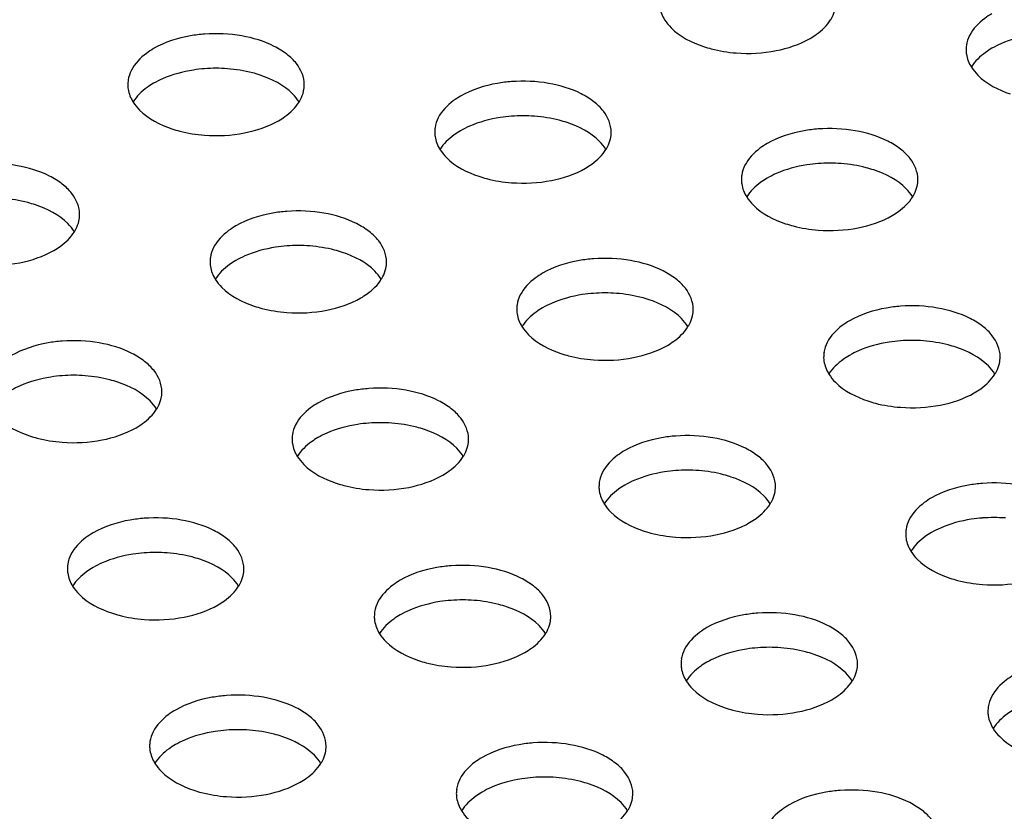
# Model space of a CAD drawing. Units: millimetres. Extents: x -561 to 1171, y -23 to 546.
# Drawn here: x -348 to -321, y 179 to 201 of the extents above; entities that cross this region are included whole.
import ezdxf

# ---------------------------------------------------------------- set-up
doc = ezdxf.new("R2010")
doc.units = ezdxf.units.MM
doc.header["$LTSCALE"] = 23.1
doc.layers.add('02___PRT_ALL_AXES', color=7, linetype='CONTINUOUS')

msp = doc.modelspace()

# ---------------------------------------------------------------- linework, layer by layer
at = {"layer": '02___PRT_ALL_AXES', "color": 7, "linetype": 'Continuous'}
for centre, radius, start, end in [((-320.771, 200.067), 0.836, 171.3246, 180.0012), ((-342.852, 195.24), 4.303, 85.6671, 94.3158), ((-344.515, 199.079), 0.836, 171.3246, 180.0012), ((-334.159, 193.895), 4.303, 85.6671, 94.3158), ((-335.822, 197.734), 0.836, 171.3246, 180.0012), ((-325.472, 192.554), 4.303, 85.6671, 94.3158), ((-327.135, 196.393), 0.836, 171.3246, 180.0012), ((-340.523, 190.221), 4.303, 85.6671, 94.3158), ((-342.186, 194.06), 0.836, 171.3246, 180.0012), ((-331.836, 188.879), 4.303, 85.6671, 94.3158), ((-333.499, 192.719), 0.836, 171.3246, 180.0012), ((-323.142, 187.535), 4.303, 85.6671, 94.3158), ((-324.805, 191.374), 0.836, 171.3246, 180.0012), ((-346.887, 186.547), 4.303, 85.6671, 94.3158), ((-338.2, 185.205), 4.303, 85.6671, 94.3158), ((-339.863, 189.044), 0.836, 171.3246, 180.0012), ((-329.506, 183.86), 4.303, 85.6671, 94.3158), ((-331.169, 187.7), 0.836, 171.3246, 180.0012), ((-320.819, 182.519), 4.303, 85.6671, 94.3158), ((-322.482, 186.358), 0.836, 171.3246, 180.0012), ((-344.564, 181.531), 4.303, 85.6671, 94.3158), ((-346.226, 185.37), 0.836, 171.3246, 180.0012), ((-335.87, 180.186), 4.303, 85.6671, 94.3158), ((-337.533, 184.025), 0.836, 171.3246, 180.0012), ((-327.183, 178.845), 4.303, 85.6671, 94.3158), ((-328.846, 182.684), 0.836, 171.3246, 180.0012), ((-320.152, 181.339), 0.836, 171.3246, 180.0012), ((-342.234, 176.512), 4.303, 85.6671, 94.3158), ((-343.897, 180.351), 0.836, 171.3246, 180.0012), ((-333.547, 175.171), 4.303, 85.6671, 94.3158), ((-335.21, 179.01), 0.836, 171.3246, 180.0012)]:
    msp.add_arc(centre, radius, start, end, dxfattribs=at)
for points, knots in [([(-330.295, 201.408), (-330.295, 201.366), (-330.281, 201.194), (-330.215, 201.028), (-330.145, 200.917)], [0, 0, 0, 0, 0.242543, 1, 1, 1, 1]), ([(-325.444, 200.917), (-325.428, 200.942), (-325.373, 201.037), (-325.334, 201.141), (-325.316, 201.221)], [0, 0, 0, 0, 0.259433, 1, 1, 1, 1]), ([(-320.875, 201.088), (-320.946, 201.047), (-321.193, 200.886), (-321.409, 200.664), (-321.506, 200.474)], [0, 0, 0, 0, 0.277315, 1, 1, 1, 1]), ([(-330.145, 200.917), (-330.094, 200.834), (-329.803, 200.483), (-329.378, 200.27), (-329.043, 200.158)], [0, 0, 0, 0, 0.217044, 1, 1, 1, 1]), ([(-326.027, 200.388), (-325.964, 200.424), (-325.743, 200.566), (-325.545, 200.755), (-325.444, 200.917)], [0, 0, 0, 0, 0.273395, 1, 1, 1, 1]), ([(-340.352, 199.079), (-340.352, 199.291), (-340.497, 199.63), (-340.848, 199.958), (-341.354, 200.27), (-342.147, 200.506), (-342.826, 200.537), (-343.176, 200.51)], [0, 0, 0, 0, 0.183851, 0.292865, 0.41552, 0.695599, 1, 1, 1, 1]), ([(-343.176, 200.51), (-343.31, 200.5), (-343.808, 200.438), (-344.301, 200.284), (-344.62, 200.1)], [0, 0, 0, 0, 0.267359, 1, 1, 1, 1]), ([(-328.119, 199.977), (-327.743, 199.949), (-327.018, 199.987), (-326.322, 200.217), (-326.027, 200.388)], [0, 0, 0, 0, 0.524806, 1, 1, 1, 1]), ([(-319.432, 200.518), (-319.538, 200.51), (-319.944, 200.464), (-320.345, 200.357), (-320.622, 200.235)], [0, 0, 0, 0, 0.261553, 1, 1, 1, 1]), ([(-344.62, 200.1), (-344.691, 200.059), (-344.938, 199.898), (-345.154, 199.676), (-345.251, 199.486)], [0, 0, 0, 0, 0.277315, 1, 1, 1, 1]), ([(-329.043, 200.158), (-328.971, 200.134), (-328.669, 200.045), (-328.357, 199.995), (-328.119, 199.977)], [0, 0, 0, 0, 0.241459, 1, 1, 1, 1]), ([(-321.607, 200.067), (-321.607, 200.025), (-321.594, 199.853), (-321.527, 199.687), (-321.458, 199.576)], [0, 0, 0, 0, 0.242543, 1, 1, 1, 1]), ([(-320.875, 200.108), (-320.937, 200.072), (-321.159, 199.929), (-321.356, 199.741), (-321.458, 199.578)], [0, 0, 0, 0, 0.273395, 1, 1, 1, 1]), ([(-343.176, 199.53), (-343.283, 199.522), (-343.689, 199.476), (-344.09, 199.369), (-344.366, 199.247)], [0, 0, 0, 0, 0.261553, 1, 1, 1, 1]), ([(-341.604, 199.35), (-341.676, 199.374), (-341.977, 199.463), (-342.29, 199.512), (-342.527, 199.53)], [0, 0, 0, 0, 0.241459, 1, 1, 1, 1]), ([(-321.458, 199.576), (-321.406, 199.493), (-321.116, 199.142), (-320.691, 198.928), (-320.355, 198.816)], [0, 0, 0, 0, 0.217044, 1, 1, 1, 1]), ([(-340.501, 198.59), (-340.553, 198.673), (-340.843, 199.024), (-341.268, 199.238), (-341.604, 199.35)], [0, 0, 0, 0, 0.217044, 1, 1, 1, 1]), ([(-334.483, 199.165), (-334.617, 199.155), (-335.115, 199.094), (-335.608, 198.939), (-335.926, 198.755)], [0, 0, 0, 0, 0.267359, 1, 1, 1, 1]), ([(-331.658, 197.734), (-331.659, 197.946), (-331.804, 198.285), (-332.154, 198.614), (-332.66, 198.925), (-333.453, 199.161), (-334.133, 199.192), (-334.483, 199.165)], [0, 0, 0, 0, 0.183851, 0.292865, 0.41552, 0.695599, 1, 1, 1, 1]), ([(-345.352, 199.079), (-345.352, 199.037), (-345.339, 198.865), (-345.272, 198.699), (-345.203, 198.588)], [0, 0, 0, 0, 0.242543, 1, 1, 1, 1]), ([(-344.62, 199.12), (-344.682, 199.084), (-344.904, 198.941), (-345.101, 198.753), (-345.203, 198.59)], [0, 0, 0, 0, 0.273395, 1, 1, 1, 1]), ([(-340.501, 198.588), (-340.486, 198.612), (-340.431, 198.708), (-340.391, 198.812), (-340.373, 198.892)], [0, 0, 0, 0, 0.259433, 1, 1, 1, 1]), ([(-345.203, 198.588), (-345.151, 198.505), (-344.861, 198.154), (-344.436, 197.94), (-344.1, 197.828)], [0, 0, 0, 0, 0.217044, 1, 1, 1, 1]), ([(-341.084, 198.058), (-341.022, 198.094), (-340.8, 198.237), (-340.603, 198.425), (-340.501, 198.588)], [0, 0, 0, 0, 0.273395, 1, 1, 1, 1]), ([(-335.926, 198.755), (-335.997, 198.714), (-336.244, 198.553), (-336.461, 198.331), (-336.557, 198.141)], [0, 0, 0, 0, 0.277315, 1, 1, 1, 1]), ([(-343.176, 197.648), (-342.8, 197.619), (-342.075, 197.657), (-341.38, 197.888), (-341.084, 198.058)], [0, 0, 0, 0, 0.524806, 1, 1, 1, 1]), ([(-334.483, 198.185), (-334.59, 198.177), (-334.996, 198.131), (-335.397, 198.024), (-335.673, 197.902)], [0, 0, 0, 0, 0.261553, 1, 1, 1, 1]), ([(-332.91, 198.005), (-332.982, 198.029), (-333.284, 198.118), (-333.596, 198.167), (-333.834, 198.185)], [0, 0, 0, 0, 0.241459, 1, 1, 1, 1]), ([(-344.1, 197.828), (-344.028, 197.804), (-343.727, 197.715), (-343.414, 197.666), (-343.176, 197.648)], [0, 0, 0, 0, 0.241459, 1, 1, 1, 1]), ([(-335.926, 197.775), (-335.989, 197.739), (-336.211, 197.597), (-336.408, 197.408), (-336.509, 197.245)], [0, 0, 0, 0, 0.273395, 1, 1, 1, 1]), ([(-331.808, 197.245), (-331.86, 197.328), (-332.15, 197.68), (-332.575, 197.893), (-332.91, 198.005)], [0, 0, 0, 0, 0.217044, 1, 1, 1, 1]), ([(-325.796, 197.824), (-325.93, 197.814), (-326.428, 197.752), (-326.92, 197.597), (-327.239, 197.413)], [0, 0, 0, 0, 0.267359, 1, 1, 1, 1]), ([(-322.971, 196.393), (-322.971, 196.605), (-323.117, 196.944), (-323.467, 197.272), (-323.973, 197.584), (-324.766, 197.819), (-325.446, 197.85), (-325.796, 197.824)], [0, 0, 0, 0, 0.183851, 0.292865, 0.41552, 0.695599, 1, 1, 1, 1]), ([(-336.658, 197.734), (-336.658, 197.692), (-336.645, 197.52), (-336.579, 197.354), (-336.509, 197.243)], [0, 0, 0, 0, 0.242543, 1, 1, 1, 1]), ([(-331.808, 197.243), (-331.792, 197.267), (-331.737, 197.363), (-331.698, 197.467), (-331.68, 197.547)], [0, 0, 0, 0, 0.259433, 1, 1, 1, 1]), ([(-336.509, 197.243), (-336.457, 197.16), (-336.167, 196.809), (-335.742, 196.595), (-335.407, 196.484)], [0, 0, 0, 0, 0.217044, 1, 1, 1, 1]), ([(-332.391, 196.713), (-332.328, 196.75), (-332.106, 196.892), (-331.909, 197.081), (-331.808, 197.243)], [0, 0, 0, 0, 0.273395, 1, 1, 1, 1]), ([(-327.239, 197.413), (-327.31, 197.372), (-327.557, 197.212), (-327.773, 196.99), (-327.87, 196.799)], [0, 0, 0, 0, 0.277315, 1, 1, 1, 1]), ([(-346.716, 195.405), (-346.716, 195.617), (-346.861, 195.956), (-347.211, 196.284), (-347.717, 196.596), (-348.511, 196.831), (-349.19, 196.862), (-349.54, 196.836)], [0, 0, 0, 0, 0.183851, 0.292865, 0.41552, 0.695599, 1, 1, 1, 1]), ([(-334.483, 196.303), (-334.107, 196.275), (-333.382, 196.313), (-332.686, 196.543), (-332.391, 196.713)], [0, 0, 0, 0, 0.524806, 1, 1, 1, 1]), ([(-325.796, 196.844), (-325.902, 196.836), (-326.308, 196.79), (-326.709, 196.682), (-326.986, 196.561)], [0, 0, 0, 0, 0.261553, 1, 1, 1, 1]), ([(-324.223, 196.663), (-324.295, 196.687), (-324.596, 196.776), (-324.909, 196.826), (-325.147, 196.844)], [0, 0, 0, 0, 0.241459, 1, 1, 1, 1]), ([(-323.12, 195.904), (-323.172, 195.987), (-323.462, 196.338), (-323.887, 196.552), (-324.223, 196.663)], [0, 0, 0, 0, 0.217044, 1, 1, 1, 1]), ([(-335.407, 196.484), (-335.335, 196.46), (-335.033, 196.371), (-334.721, 196.321), (-334.483, 196.303)], [0, 0, 0, 0, 0.241459, 1, 1, 1, 1]), ([(-327.971, 196.393), (-327.971, 196.351), (-327.958, 196.179), (-327.891, 196.012), (-327.822, 195.902)], [0, 0, 0, 0, 0.242543, 1, 1, 1, 1]), ([(-327.239, 196.434), (-327.301, 196.397), (-327.523, 196.255), (-327.72, 196.066), (-327.822, 195.904)], [0, 0, 0, 0, 0.273395, 1, 1, 1, 1]), ([(-323.12, 195.902), (-323.105, 195.926), (-323.05, 196.021), (-323.01, 196.126), (-322.992, 196.205)], [0, 0, 0, 0, 0.259433, 1, 1, 1, 1]), ([(-347.967, 195.675), (-348.039, 195.699), (-348.341, 195.788), (-348.654, 195.838), (-348.891, 195.856)], [0, 0, 0, 0, 0.241459, 1, 1, 1, 1]), ([(-327.822, 195.902), (-327.77, 195.819), (-327.48, 195.467), (-327.055, 195.254), (-326.719, 195.142)], [0, 0, 0, 0, 0.217044, 1, 1, 1, 1]), ([(-323.703, 195.372), (-323.641, 195.408), (-323.419, 195.55), (-323.222, 195.739), (-323.12, 195.902)], [0, 0, 0, 0, 0.273395, 1, 1, 1, 1]), ([(-346.865, 194.916), (-346.917, 194.999), (-347.207, 195.35), (-347.632, 195.564), (-347.967, 195.675)], [0, 0, 0, 0, 0.217044, 1, 1, 1, 1]), ([(-338.022, 194.06), (-338.023, 194.272), (-338.168, 194.611), (-338.518, 194.939), (-339.024, 195.251), (-339.817, 195.487), (-340.497, 195.517), (-340.847, 195.491)], [0, 0, 0, 0, 0.183851, 0.292865, 0.41552, 0.695599, 1, 1, 1, 1]), ([(-340.847, 195.491), (-340.981, 195.481), (-341.479, 195.419), (-341.971, 195.265), (-342.29, 195.08)], [0, 0, 0, 0, 0.267359, 1, 1, 1, 1]), ([(-325.796, 194.962), (-325.42, 194.933), (-324.695, 194.971), (-323.999, 195.201), (-323.703, 195.372)], [0, 0, 0, 0, 0.524806, 1, 1, 1, 1]), ([(-346.865, 194.914), (-346.85, 194.938), (-346.795, 195.033), (-346.755, 195.138), (-346.737, 195.217)], [0, 0, 0, 0, 0.259433, 1, 1, 1, 1]), ([(-342.29, 195.08), (-342.361, 195.04), (-342.608, 194.879), (-342.824, 194.657), (-342.921, 194.467)], [0, 0, 0, 0, 0.277315, 1, 1, 1, 1]), ([(-326.719, 195.142), (-326.647, 195.118), (-326.346, 195.029), (-326.033, 194.98), (-325.796, 194.962)], [0, 0, 0, 0, 0.241459, 1, 1, 1, 1]), ([(-347.448, 194.384), (-347.386, 194.42), (-347.164, 194.562), (-346.967, 194.751), (-346.865, 194.914)], [0, 0, 0, 0, 0.273395, 1, 1, 1, 1]), ([(-340.847, 194.511), (-340.953, 194.503), (-341.36, 194.457), (-341.761, 194.35), (-342.037, 194.228)], [0, 0, 0, 0, 0.261553, 1, 1, 1, 1]), ([(-339.274, 194.331), (-339.346, 194.355), (-339.648, 194.444), (-339.96, 194.493), (-340.198, 194.511)], [0, 0, 0, 0, 0.241459, 1, 1, 1, 1]), ([(-349.54, 193.974), (-349.164, 193.945), (-348.439, 193.983), (-347.744, 194.213), (-347.448, 194.384)], [0, 0, 0, 0, 0.524806, 1, 1, 1, 1]), ([(-338.172, 193.571), (-338.223, 193.654), (-338.514, 194.005), (-338.939, 194.219), (-339.274, 194.331)], [0, 0, 0, 0, 0.217044, 1, 1, 1, 1]), ([(-332.16, 194.15), (-332.293, 194.14), (-332.791, 194.078), (-333.284, 193.923), (-333.603, 193.739)], [0, 0, 0, 0, 0.267359, 1, 1, 1, 1]), ([(-329.335, 192.719), (-329.335, 192.93), (-329.481, 193.27), (-329.831, 193.598), (-330.337, 193.909), (-331.13, 194.145), (-331.81, 194.176), (-332.16, 194.15)], [0, 0, 0, 0, 0.183851, 0.292865, 0.41552, 0.695599, 1, 1, 1, 1]), ([(-343.022, 194.06), (-343.022, 194.018), (-343.009, 193.846), (-342.943, 193.68), (-342.873, 193.569)], [0, 0, 0, 0, 0.242543, 1, 1, 1, 1]), ([(-342.29, 194.101), (-342.353, 194.065), (-342.574, 193.922), (-342.772, 193.734), (-342.873, 193.571)], [0, 0, 0, 0, 0.273395, 1, 1, 1, 1]), ([(-338.171, 193.569), (-338.156, 193.593), (-338.101, 193.689), (-338.062, 193.793), (-338.044, 193.873)], [0, 0, 0, 0, 0.259433, 1, 1, 1, 1]), ([(-342.873, 193.569), (-342.821, 193.486), (-342.531, 193.135), (-342.106, 192.921), (-341.771, 192.809)], [0, 0, 0, 0, 0.217044, 1, 1, 1, 1]), ([(-338.755, 193.039), (-338.692, 193.075), (-338.47, 193.218), (-338.273, 193.406), (-338.171, 193.569)], [0, 0, 0, 0, 0.273395, 1, 1, 1, 1]), ([(-333.603, 193.739), (-333.674, 193.698), (-333.921, 193.538), (-334.137, 193.316), (-334.234, 193.125)], [0, 0, 0, 0, 0.277315, 1, 1, 1, 1]), ([(-340.847, 192.629), (-340.471, 192.6), (-339.746, 192.638), (-339.05, 192.869), (-338.755, 193.039)], [0, 0, 0, 0, 0.524806, 1, 1, 1, 1]), ([(-332.16, 193.17), (-332.266, 193.162), (-332.672, 193.116), (-333.073, 193.008), (-333.35, 192.887)], [0, 0, 0, 0, 0.261553, 1, 1, 1, 1]), ([(-330.587, 192.989), (-330.659, 193.013), (-330.96, 193.102), (-331.273, 193.152), (-331.511, 193.17)], [0, 0, 0, 0, 0.241459, 1, 1, 1, 1]), ([(-341.771, 192.809), (-341.699, 192.785), (-341.397, 192.696), (-341.085, 192.647), (-340.847, 192.629)], [0, 0, 0, 0, 0.241459, 1, 1, 1, 1]), ([(-334.335, 192.719), (-334.335, 192.677), (-334.322, 192.504), (-334.255, 192.338), (-334.186, 192.228)], [0, 0, 0, 0, 0.242543, 1, 1, 1, 1]), ([(-333.603, 192.759), (-333.665, 192.723), (-333.887, 192.581), (-334.084, 192.392), (-334.186, 192.23)], [0, 0, 0, 0, 0.273395, 1, 1, 1, 1]), ([(-329.484, 192.23), (-329.536, 192.313), (-329.826, 192.664), (-330.251, 192.877), (-330.587, 192.989)], [0, 0, 0, 0, 0.217044, 1, 1, 1, 1]), ([(-323.466, 192.805), (-323.6, 192.795), (-324.098, 192.733), (-324.591, 192.578), (-324.909, 192.394)], [0, 0, 0, 0, 0.267359, 1, 1, 1, 1]), ([(-320.642, 191.374), (-320.642, 191.586), (-320.787, 191.925), (-321.137, 192.253), (-321.643, 192.565), (-322.437, 192.8), (-323.116, 192.831), (-323.466, 192.805)], [0, 0, 0, 0, 0.183851, 0.292865, 0.41552, 0.695599, 1, 1, 1, 1]), ([(-329.484, 192.228), (-329.469, 192.252), (-329.414, 192.347), (-329.374, 192.452), (-329.356, 192.531)], [0, 0, 0, 0, 0.259433, 1, 1, 1, 1]), ([(-334.186, 192.228), (-334.134, 192.145), (-333.844, 191.793), (-333.419, 191.58), (-333.083, 191.468)], [0, 0, 0, 0, 0.217044, 1, 1, 1, 1]), ([(-330.067, 191.698), (-330.005, 191.734), (-329.783, 191.876), (-329.586, 192.065), (-329.484, 192.228)], [0, 0, 0, 0, 0.273395, 1, 1, 1, 1]), ([(-324.909, 192.394), (-324.98, 192.353), (-325.228, 192.193), (-325.444, 191.971), (-325.54, 191.78)], [0, 0, 0, 0, 0.277315, 1, 1, 1, 1]), ([(-347.211, 191.817), (-347.345, 191.807), (-347.843, 191.745), (-348.335, 191.59), (-348.654, 191.406)], [0, 0, 0, 0, 0.267359, 1, 1, 1, 1]), ([(-344.386, 190.386), (-344.386, 190.598), (-344.532, 190.937), (-344.882, 191.265), (-345.388, 191.577), (-346.181, 191.812), (-346.861, 191.843), (-347.211, 191.817)], [0, 0, 0, 0, 0.183851, 0.292865, 0.41552, 0.695599, 1, 1, 1, 1]), ([(-332.159, 191.287), (-331.784, 191.259), (-331.059, 191.297), (-330.363, 191.527), (-330.067, 191.698)], [0, 0, 0, 0, 0.524806, 1, 1, 1, 1]), ([(-323.466, 191.825), (-323.573, 191.817), (-323.979, 191.771), (-324.38, 191.663), (-324.656, 191.542)], [0, 0, 0, 0, 0.261553, 1, 1, 1, 1]), ([(-321.893, 191.644), (-321.965, 191.668), (-322.267, 191.757), (-322.58, 191.807), (-322.817, 191.825)], [0, 0, 0, 0, 0.241459, 1, 1, 1, 1]), ([(-320.791, 190.885), (-320.843, 190.968), (-321.133, 191.319), (-321.558, 191.533), (-321.893, 191.644)], [0, 0, 0, 0, 0.217044, 1, 1, 1, 1]), ([(-333.083, 191.468), (-333.011, 191.444), (-332.71, 191.355), (-332.397, 191.305), (-332.159, 191.287)], [0, 0, 0, 0, 0.241459, 1, 1, 1, 1]), ([(-325.642, 191.374), (-325.642, 191.332), (-325.629, 191.16), (-325.562, 190.993), (-325.493, 190.883)], [0, 0, 0, 0, 0.242543, 1, 1, 1, 1]), ([(-324.909, 191.414), (-324.972, 191.378), (-325.194, 191.236), (-325.391, 191.047), (-325.493, 190.885)], [0, 0, 0, 0, 0.273395, 1, 1, 1, 1]), ([(-320.791, 190.883), (-320.776, 190.907), (-320.721, 191.002), (-320.681, 191.107), (-320.663, 191.186)], [0, 0, 0, 0, 0.259433, 1, 1, 1, 1]), ([(-347.211, 190.837), (-347.317, 190.829), (-347.724, 190.783), (-348.124, 190.675), (-348.401, 190.554)], [0, 0, 0, 0, 0.261553, 1, 1, 1, 1]), ([(-345.638, 190.656), (-345.71, 190.68), (-346.012, 190.769), (-346.324, 190.819), (-346.562, 190.837)], [0, 0, 0, 0, 0.241459, 1, 1, 1, 1]), ([(-325.493, 190.883), (-325.441, 190.8), (-325.15, 190.448), (-324.725, 190.235), (-324.39, 190.123)], [0, 0, 0, 0, 0.217044, 1, 1, 1, 1]), ([(-321.374, 190.353), (-321.311, 190.389), (-321.09, 190.531), (-320.893, 190.72), (-320.791, 190.883)], [0, 0, 0, 0, 0.273395, 1, 1, 1, 1]), ([(-344.535, 189.897), (-344.587, 189.98), (-344.878, 190.331), (-345.303, 190.545), (-345.638, 190.656)], [0, 0, 0, 0, 0.217044, 1, 1, 1, 1]), ([(-335.699, 189.044), (-335.699, 189.256), (-335.845, 189.596), (-336.195, 189.924), (-336.701, 190.235), (-337.494, 190.471), (-338.174, 190.502), (-338.523, 190.475)], [0, 0, 0, 0, 0.183851, 0.292865, 0.41552, 0.695599, 1, 1, 1, 1]), ([(-338.523, 190.475), (-338.657, 190.465), (-339.155, 190.404), (-339.648, 190.249), (-339.967, 190.065)], [0, 0, 0, 0, 0.267359, 1, 1, 1, 1]), ([(-323.466, 189.943), (-323.09, 189.914), (-322.365, 189.952), (-321.669, 190.182), (-321.374, 190.353)], [0, 0, 0, 0, 0.524806, 1, 1, 1, 1]), ([(-344.535, 189.895), (-344.52, 189.919), (-344.465, 190.014), (-344.426, 190.119), (-344.408, 190.198)], [0, 0, 0, 0, 0.259433, 1, 1, 1, 1]), ([(-339.967, 190.065), (-340.038, 190.024), (-340.285, 189.863), (-340.501, 189.641), (-340.598, 189.451)], [0, 0, 0, 0, 0.277315, 1, 1, 1, 1]), ([(-324.39, 190.123), (-324.318, 190.099), (-324.017, 190.01), (-323.704, 189.961), (-323.466, 189.943)], [0, 0, 0, 0, 0.241459, 1, 1, 1, 1]), ([(-349.237, 189.895), (-349.185, 189.812), (-348.895, 189.46), (-348.47, 189.247), (-348.135, 189.135)], [0, 0, 0, 0, 0.217044, 1, 1, 1, 1]), ([(-345.119, 189.365), (-345.056, 189.401), (-344.834, 189.543), (-344.637, 189.732), (-344.535, 189.895)], [0, 0, 0, 0, 0.273395, 1, 1, 1, 1]), ([(-338.523, 189.496), (-338.63, 189.488), (-339.036, 189.442), (-339.437, 189.334), (-339.714, 189.213)], [0, 0, 0, 0, 0.261553, 1, 1, 1, 1]), ([(-336.951, 189.315), (-337.023, 189.339), (-337.324, 189.428), (-337.637, 189.478), (-337.875, 189.496)], [0, 0, 0, 0, 0.241459, 1, 1, 1, 1]), ([(-348.135, 189.135), (-348.063, 189.111), (-347.761, 189.022), (-347.448, 188.973), (-347.211, 188.955)], [0, 0, 0, 0, 0.241459, 1, 1, 1, 1]), ([(-347.211, 188.955), (-346.835, 188.926), (-346.11, 188.964), (-345.414, 189.194), (-345.119, 189.365)], [0, 0, 0, 0, 0.524806, 1, 1, 1, 1]), ([(-335.848, 188.555), (-335.9, 188.639), (-336.19, 188.99), (-336.615, 189.203), (-336.951, 189.315)], [0, 0, 0, 0, 0.217044, 1, 1, 1, 1]), ([(-329.83, 189.131), (-329.964, 189.121), (-330.462, 189.059), (-330.955, 188.904), (-331.273, 188.72)], [0, 0, 0, 0, 0.267359, 1, 1, 1, 1]), ([(-327.006, 187.699), (-327.006, 187.911), (-327.151, 188.251), (-327.501, 188.579), (-328.007, 188.89), (-328.8, 189.126), (-329.48, 189.157), (-329.83, 189.131)], [0, 0, 0, 0, 0.183851, 0.292865, 0.41552, 0.695599, 1, 1, 1, 1]), ([(-340.699, 189.044), (-340.699, 189.003), (-340.686, 188.83), (-340.619, 188.664), (-340.55, 188.553)], [0, 0, 0, 0, 0.242543, 1, 1, 1, 1]), ([(-339.967, 189.085), (-340.029, 189.049), (-340.251, 188.907), (-340.448, 188.718), (-340.55, 188.555)], [0, 0, 0, 0, 0.273395, 1, 1, 1, 1]), ([(-335.848, 188.553), (-335.833, 188.578), (-335.778, 188.673), (-335.738, 188.777), (-335.72, 188.857)], [0, 0, 0, 0, 0.259433, 1, 1, 1, 1]), ([(-340.55, 188.553), (-340.498, 188.47), (-340.208, 188.119), (-339.783, 187.906), (-339.447, 187.794)], [0, 0, 0, 0, 0.217044, 1, 1, 1, 1]), ([(-336.431, 188.024), (-336.369, 188.06), (-336.147, 188.202), (-335.95, 188.391), (-335.848, 188.553)], [0, 0, 0, 0, 0.273395, 1, 1, 1, 1]), ([(-331.273, 188.72), (-331.344, 188.679), (-331.592, 188.519), (-331.808, 188.297), (-331.904, 188.106)], [0, 0, 0, 0, 0.277315, 1, 1, 1, 1]), ([(-338.523, 187.613), (-338.148, 187.585), (-337.423, 187.623), (-336.727, 187.853), (-336.431, 188.024)], [0, 0, 0, 0, 0.524806, 1, 1, 1, 1]), ([(-329.83, 188.151), (-329.937, 188.143), (-330.343, 188.097), (-330.744, 187.989), (-331.02, 187.868)], [0, 0, 0, 0, 0.261553, 1, 1, 1, 1]), ([(-328.257, 187.97), (-328.329, 187.994), (-328.631, 188.083), (-328.944, 188.133), (-329.181, 188.151)], [0, 0, 0, 0, 0.241459, 1, 1, 1, 1]), ([(-339.447, 187.794), (-339.375, 187.77), (-339.074, 187.681), (-338.761, 187.631), (-338.523, 187.613)], [0, 0, 0, 0, 0.241459, 1, 1, 1, 1]), ([(-332.006, 187.699), (-332.006, 187.658), (-331.993, 187.485), (-331.926, 187.319), (-331.857, 187.209)], [0, 0, 0, 0, 0.242543, 1, 1, 1, 1]), ([(-331.273, 187.74), (-331.336, 187.704), (-331.558, 187.562), (-331.755, 187.373), (-331.857, 187.211)], [0, 0, 0, 0, 0.273395, 1, 1, 1, 1]), ([(-327.155, 187.211), (-327.207, 187.294), (-327.497, 187.645), (-327.922, 187.858), (-328.257, 187.97)], [0, 0, 0, 0, 0.217044, 1, 1, 1, 1]), ([(-321.143, 187.789), (-321.277, 187.779), (-321.775, 187.718), (-322.267, 187.563), (-322.586, 187.379)], [0, 0, 0, 0, 0.267359, 1, 1, 1, 1]), ([(-318.318, 186.358), (-318.318, 186.57), (-318.464, 186.909), (-318.814, 187.238), (-319.32, 187.549), (-320.113, 187.785), (-320.793, 187.816), (-321.143, 187.789)], [0, 0, 0, 0, 0.183851, 0.292865, 0.41552, 0.695599, 1, 1, 1, 1]), ([(-327.155, 187.209), (-327.14, 187.233), (-327.085, 187.328), (-327.045, 187.433), (-327.027, 187.512)], [0, 0, 0, 0, 0.259433, 1, 1, 1, 1]), ([(-331.857, 187.209), (-331.805, 187.125), (-331.514, 186.774), (-331.089, 186.561), (-330.754, 186.449)], [0, 0, 0, 0, 0.217044, 1, 1, 1, 1]), ([(-327.738, 186.679), (-327.675, 186.715), (-327.454, 186.857), (-327.257, 187.046), (-327.155, 187.209)], [0, 0, 0, 0, 0.273395, 1, 1, 1, 1]), ([(-322.586, 187.379), (-322.657, 187.338), (-322.904, 187.177), (-323.12, 186.955), (-323.217, 186.765)], [0, 0, 0, 0, 0.277315, 1, 1, 1, 1]), ([(-344.887, 186.801), (-345.021, 186.791), (-345.519, 186.73), (-346.012, 186.575), (-346.331, 186.391)], [0, 0, 0, 0, 0.267359, 1, 1, 1, 1]), ([(-342.063, 185.37), (-342.063, 185.582), (-342.208, 185.921), (-342.559, 186.25), (-343.065, 186.561), (-343.858, 186.797), (-344.538, 186.828), (-344.887, 186.801)], [0, 0, 0, 0, 0.183851, 0.292865, 0.41552, 0.695599, 1, 1, 1, 1]), ([(-329.83, 186.268), (-329.454, 186.24), (-328.729, 186.278), (-328.033, 186.508), (-327.738, 186.679)], [0, 0, 0, 0, 0.524806, 1, 1, 1, 1]), ([(-321.143, 186.809), (-321.249, 186.801), (-321.655, 186.755), (-322.056, 186.648), (-322.333, 186.526)], [0, 0, 0, 0, 0.261553, 1, 1, 1, 1]), ([(-346.331, 186.391), (-346.402, 186.35), (-346.649, 186.189), (-346.865, 185.967), (-346.962, 185.777)], [0, 0, 0, 0, 0.277315, 1, 1, 1, 1]), ([(-330.754, 186.449), (-330.682, 186.425), (-330.38, 186.336), (-330.068, 186.286), (-329.83, 186.268)], [0, 0, 0, 0, 0.241459, 1, 1, 1, 1]), ([(-323.318, 186.358), (-323.318, 186.316), (-323.305, 186.144), (-323.238, 185.978), (-323.169, 185.867)], [0, 0, 0, 0, 0.242543, 1, 1, 1, 1]), ([(-322.586, 186.399), (-322.649, 186.363), (-322.87, 186.221), (-323.067, 186.032), (-323.169, 185.869)], [0, 0, 0, 0, 0.273395, 1, 1, 1, 1]), ([(-344.887, 185.821), (-344.994, 185.813), (-345.4, 185.767), (-345.801, 185.66), (-346.077, 185.538)], [0, 0, 0, 0, 0.261553, 1, 1, 1, 1]), ([(-343.315, 185.641), (-343.387, 185.665), (-343.688, 185.754), (-344.001, 185.803), (-344.239, 185.821)], [0, 0, 0, 0, 0.241459, 1, 1, 1, 1]), ([(-323.169, 185.867), (-323.117, 185.784), (-322.827, 185.433), (-322.402, 185.219), (-322.067, 185.108)], [0, 0, 0, 0, 0.217044, 1, 1, 1, 1]), ([(-342.212, 184.881), (-342.264, 184.964), (-342.554, 185.316), (-342.979, 185.529), (-343.315, 185.641)], [0, 0, 0, 0, 0.217044, 1, 1, 1, 1]), ([(-333.37, 184.025), (-333.37, 184.237), (-333.515, 184.577), (-333.865, 184.905), (-334.371, 185.216), (-335.164, 185.452), (-335.844, 185.483), (-336.194, 185.456)], [0, 0, 0, 0, 0.183851, 0.292865, 0.41552, 0.695599, 1, 1, 1, 1]), ([(-347.063, 185.37), (-347.063, 185.328), (-347.05, 185.156), (-346.983, 184.99), (-346.914, 184.879)], [0, 0, 0, 0, 0.242543, 1, 1, 1, 1]), ([(-346.331, 185.411), (-346.393, 185.375), (-346.615, 185.233), (-346.812, 185.044), (-346.914, 184.881)], [0, 0, 0, 0, 0.273395, 1, 1, 1, 1]), ([(-336.194, 185.456), (-336.328, 185.446), (-336.826, 185.385), (-337.319, 185.23), (-337.637, 185.046)], [0, 0, 0, 0, 0.267359, 1, 1, 1, 1]), ([(-321.143, 184.927), (-320.767, 184.899), (-320.042, 184.937), (-319.346, 185.167), (-319.051, 185.338)], [0, 0, 0, 0, 0.524806, 1, 1, 1, 1]), ([(-342.212, 184.879), (-342.197, 184.903), (-342.142, 184.999), (-342.102, 185.103), (-342.084, 185.183)], [0, 0, 0, 0, 0.259433, 1, 1, 1, 1]), ([(-337.637, 185.046), (-337.708, 185.005), (-337.955, 184.844), (-338.172, 184.622), (-338.268, 184.432)], [0, 0, 0, 0, 0.277315, 1, 1, 1, 1]), ([(-322.067, 185.108), (-321.995, 185.084), (-321.693, 184.995), (-321.38, 184.945), (-321.143, 184.927)], [0, 0, 0, 0, 0.241459, 1, 1, 1, 1]), ([(-346.914, 184.879), (-346.862, 184.796), (-346.572, 184.445), (-346.147, 184.231), (-345.811, 184.12)], [0, 0, 0, 0, 0.217044, 1, 1, 1, 1]), ([(-342.795, 184.35), (-342.733, 184.386), (-342.511, 184.528), (-342.314, 184.717), (-342.212, 184.879)], [0, 0, 0, 0, 0.273395, 1, 1, 1, 1]), ([(-344.887, 183.939), (-344.512, 183.911), (-343.787, 183.949), (-343.091, 184.179), (-342.795, 184.35)], [0, 0, 0, 0, 0.524806, 1, 1, 1, 1]), ([(-336.194, 184.477), (-336.301, 184.469), (-336.707, 184.423), (-337.108, 184.315), (-337.384, 184.194)], [0, 0, 0, 0, 0.261553, 1, 1, 1, 1]), ([(-334.621, 184.296), (-334.693, 184.32), (-334.995, 184.409), (-335.308, 184.459), (-335.545, 184.477)], [0, 0, 0, 0, 0.241459, 1, 1, 1, 1]), ([(-345.811, 184.12), (-345.739, 184.096), (-345.438, 184.007), (-345.125, 183.957), (-344.887, 183.939)], [0, 0, 0, 0, 0.241459, 1, 1, 1, 1]), ([(-333.519, 183.536), (-333.571, 183.619), (-333.861, 183.971), (-334.286, 184.184), (-334.621, 184.296)], [0, 0, 0, 0, 0.217044, 1, 1, 1, 1]), ([(-327.507, 184.115), (-327.641, 184.105), (-328.139, 184.043), (-328.631, 183.889), (-328.95, 183.705)], [0, 0, 0, 0, 0.267359, 1, 1, 1, 1]), ([(-324.682, 182.684), (-324.682, 182.896), (-324.828, 183.235), (-325.178, 183.564), (-325.684, 183.875), (-326.477, 184.111), (-327.157, 184.142), (-327.507, 184.115)], [0, 0, 0, 0, 0.183851, 0.292865, 0.41552, 0.695599, 1, 1, 1, 1]), ([(-338.37, 184.025), (-338.37, 183.984), (-338.357, 183.811), (-338.29, 183.645), (-338.221, 183.534)], [0, 0, 0, 0, 0.242543, 1, 1, 1, 1]), ([(-337.637, 184.066), (-337.7, 184.03), (-337.922, 183.888), (-338.119, 183.699), (-338.221, 183.536)], [0, 0, 0, 0, 0.273395, 1, 1, 1, 1]), ([(-333.519, 183.534), (-333.503, 183.559), (-333.449, 183.654), (-333.409, 183.758), (-333.391, 183.838)], [0, 0, 0, 0, 0.259433, 1, 1, 1, 1]), ([(-338.221, 183.534), (-338.169, 183.451), (-337.878, 183.1), (-337.453, 182.887), (-337.118, 182.775)], [0, 0, 0, 0, 0.217044, 1, 1, 1, 1]), ([(-334.102, 183.005), (-334.039, 183.041), (-333.818, 183.183), (-333.62, 183.372), (-333.519, 183.534)], [0, 0, 0, 0, 0.273395, 1, 1, 1, 1]), ([(-328.95, 183.705), (-329.021, 183.664), (-329.268, 183.503), (-329.484, 183.281), (-329.581, 183.091)], [0, 0, 0, 0, 0.277315, 1, 1, 1, 1]), ([(-336.194, 182.594), (-335.818, 182.566), (-335.093, 182.604), (-334.397, 182.834), (-334.102, 183.005)], [0, 0, 0, 0, 0.524806, 1, 1, 1, 1]), ([(-327.507, 183.135), (-327.613, 183.127), (-328.019, 183.081), (-328.42, 182.974), (-328.697, 182.852)], [0, 0, 0, 0, 0.261553, 1, 1, 1, 1]), ([(-325.934, 182.955), (-326.006, 182.979), (-326.307, 183.068), (-326.62, 183.117), (-326.858, 183.135)], [0, 0, 0, 0, 0.241459, 1, 1, 1, 1]), ([(-337.118, 182.775), (-337.046, 182.751), (-336.744, 182.662), (-336.432, 182.612), (-336.194, 182.594)], [0, 0, 0, 0, 0.241459, 1, 1, 1, 1]), ([(-329.682, 182.684), (-329.682, 182.642), (-329.669, 182.47), (-329.602, 182.304), (-329.533, 182.193)], [0, 0, 0, 0, 0.242543, 1, 1, 1, 1]), ([(-328.95, 182.725), (-329.013, 182.689), (-329.234, 182.546), (-329.431, 182.358), (-329.533, 182.195)], [0, 0, 0, 0, 0.273395, 1, 1, 1, 1]), ([(-324.831, 182.195), (-324.883, 182.278), (-325.173, 182.629), (-325.599, 182.843), (-325.934, 182.955)], [0, 0, 0, 0, 0.217044, 1, 1, 1, 1]), ([(-324.831, 182.193), (-324.816, 182.217), (-324.761, 182.313), (-324.721, 182.417), (-324.703, 182.497)], [0, 0, 0, 0, 0.259433, 1, 1, 1, 1]), ([(-329.533, 182.193), (-329.481, 182.11), (-329.191, 181.759), (-328.766, 181.545), (-328.431, 181.433)], [0, 0, 0, 0, 0.217044, 1, 1, 1, 1]), ([(-325.414, 181.663), (-325.352, 181.699), (-325.13, 181.842), (-324.933, 182.03), (-324.831, 182.193)], [0, 0, 0, 0, 0.273395, 1, 1, 1, 1]), ([(-320.257, 182.36), (-320.328, 182.319), (-320.575, 182.158), (-320.791, 181.936), (-320.888, 181.746)], [0, 0, 0, 0, 0.277315, 1, 1, 1, 1]), ([(-342.558, 181.782), (-342.692, 181.772), (-343.19, 181.711), (-343.683, 181.556), (-344.001, 181.372)], [0, 0, 0, 0, 0.267359, 1, 1, 1, 1]), ([(-339.734, 180.351), (-339.734, 180.563), (-339.879, 180.902), (-340.229, 181.231), (-340.735, 181.542), (-341.528, 181.778), (-342.208, 181.809), (-342.558, 181.782)], [0, 0, 0, 0, 0.183851, 0.292865, 0.41552, 0.695599, 1, 1, 1, 1]), ([(-327.507, 181.253), (-327.131, 181.224), (-326.406, 181.262), (-325.71, 181.493), (-325.414, 181.663)], [0, 0, 0, 0, 0.524806, 1, 1, 1, 1]), ([(-344.001, 181.372), (-344.072, 181.331), (-344.319, 181.17), (-344.536, 180.948), (-344.632, 180.758)], [0, 0, 0, 0, 0.277315, 1, 1, 1, 1]), ([(-328.431, 181.433), (-328.359, 181.409), (-328.057, 181.32), (-327.744, 181.271), (-327.507, 181.253)], [0, 0, 0, 0, 0.241459, 1, 1, 1, 1]), ([(-320.989, 181.339), (-320.989, 181.297), (-320.976, 181.125), (-320.909, 180.959), (-320.84, 180.848)], [0, 0, 0, 0, 0.242543, 1, 1, 1, 1]), ([(-320.257, 181.38), (-320.319, 181.344), (-320.541, 181.202), (-320.738, 181.013), (-320.84, 180.85)], [0, 0, 0, 0, 0.273395, 1, 1, 1, 1]), ([(-342.558, 180.802), (-342.665, 180.794), (-343.071, 180.748), (-343.472, 180.641), (-343.748, 180.519)], [0, 0, 0, 0, 0.261553, 1, 1, 1, 1]), ([(-340.985, 180.622), (-341.057, 180.646), (-341.359, 180.735), (-341.671, 180.784), (-341.909, 180.802)], [0, 0, 0, 0, 0.241459, 1, 1, 1, 1]), ([(-320.84, 180.848), (-320.788, 180.765), (-320.498, 180.414), (-320.073, 180.2), (-319.737, 180.089)], [0, 0, 0, 0, 0.217044, 1, 1, 1, 1]), ([(-339.883, 179.862), (-339.935, 179.945), (-340.225, 180.297), (-340.65, 180.51), (-340.985, 180.622)], [0, 0, 0, 0, 0.217044, 1, 1, 1, 1]), ([(-331.046, 179.01), (-331.046, 179.222), (-331.192, 179.561), (-331.542, 179.889), (-332.048, 180.201), (-332.841, 180.436), (-333.521, 180.467), (-333.871, 180.441)], [0, 0, 0, 0, 0.183851, 0.292865, 0.41552, 0.695599, 1, 1, 1, 1]), ([(-344.734, 180.351), (-344.734, 180.309), (-344.72, 180.137), (-344.654, 179.971), (-344.584, 179.86)], [0, 0, 0, 0, 0.242543, 1, 1, 1, 1]), ([(-344.001, 180.392), (-344.064, 180.356), (-344.286, 180.214), (-344.483, 180.025), (-344.585, 179.862)], [0, 0, 0, 0, 0.273395, 1, 1, 1, 1]), ([(-333.871, 180.441), (-334.005, 180.431), (-334.503, 180.369), (-334.995, 180.214), (-335.314, 180.03)], [0, 0, 0, 0, 0.267359, 1, 1, 1, 1]), ([(-339.883, 179.86), (-339.867, 179.884), (-339.812, 179.98), (-339.773, 180.084), (-339.755, 180.164)], [0, 0, 0, 0, 0.259433, 1, 1, 1, 1]), ([(-335.314, 180.03), (-335.385, 179.989), (-335.632, 179.829), (-335.848, 179.607), (-335.945, 179.416)], [0, 0, 0, 0, 0.277315, 1, 1, 1, 1]), ([(-344.584, 179.86), (-344.532, 179.777), (-344.242, 179.426), (-343.817, 179.212), (-343.482, 179.101)], [0, 0, 0, 0, 0.217044, 1, 1, 1, 1]), ([(-340.466, 179.33), (-340.403, 179.367), (-340.181, 179.509), (-339.984, 179.698), (-339.883, 179.86)], [0, 0, 0, 0, 0.273395, 1, 1, 1, 1]), ([(-342.558, 178.92), (-342.182, 178.892), (-341.457, 178.93), (-340.761, 179.16), (-340.466, 179.33)], [0, 0, 0, 0, 0.524806, 1, 1, 1, 1]), ([(-333.871, 179.461), (-333.977, 179.453), (-334.383, 179.407), (-334.784, 179.299), (-335.061, 179.178)], [0, 0, 0, 0, 0.261553, 1, 1, 1, 1]), ([(-332.298, 179.28), (-332.37, 179.304), (-332.671, 179.393), (-332.984, 179.443), (-333.222, 179.461)], [0, 0, 0, 0, 0.241459, 1, 1, 1, 1]), ([(-343.482, 179.101), (-343.41, 179.077), (-343.108, 178.988), (-342.796, 178.938), (-342.558, 178.92)], [0, 0, 0, 0, 0.241459, 1, 1, 1, 1]), ([(-335.314, 179.051), (-335.376, 179.014), (-335.598, 178.872), (-335.795, 178.683), (-335.897, 178.521)], [0, 0, 0, 0, 0.273395, 1, 1, 1, 1]), ([(-331.195, 178.521), (-331.247, 178.604), (-331.537, 178.955), (-331.962, 179.169), (-332.298, 179.28)], [0, 0, 0, 0, 0.217044, 1, 1, 1, 1]), ([(-325.177, 179.096), (-325.311, 179.086), (-325.809, 179.024), (-326.302, 178.87), (-326.621, 178.686)], [0, 0, 0, 0, 0.267359, 1, 1, 1, 1]), ([(-322.353, 177.665), (-322.353, 177.877), (-322.498, 178.216), (-322.849, 178.544), (-323.355, 178.856), (-324.148, 179.092), (-324.827, 179.123), (-325.177, 179.096)], [0, 0, 0, 0, 0.183851, 0.292865, 0.41552, 0.695599, 1, 1, 1, 1]), ([(-336.046, 179.01), (-336.046, 178.968), (-336.033, 178.796), (-335.966, 178.629), (-335.897, 178.519)], [0, 0, 0, 0, 0.242543, 1, 1, 1, 1]), ([(-331.195, 178.519), (-331.18, 178.543), (-331.125, 178.638), (-331.085, 178.743), (-331.067, 178.822)], [0, 0, 0, 0, 0.259433, 1, 1, 1, 1]), ([(-335.897, 178.519), (-335.845, 178.436), (-335.555, 178.084), (-335.13, 177.871), (-334.794, 177.759)], [0, 0, 0, 0, 0.217044, 1, 1, 1, 1]), ([(-331.778, 177.989), (-331.716, 178.025), (-331.494, 178.167), (-331.297, 178.356), (-331.195, 178.519)], [0, 0, 0, 0, 0.273395, 1, 1, 1, 1]), ([(-326.621, 178.686), (-326.692, 178.645), (-326.939, 178.484), (-327.155, 178.262), (-327.252, 178.072)], [0, 0, 0, 0, 0.277315, 1, 1, 1, 1])]:
    msp.add_open_spline(points, degree=3, knots=knots, dxfattribs=at)
for points in [[(-321.506, 200.474), (-321.551, 200.386), (-321.583, 200.29), (-321.598, 200.193)], [(-320.622, 200.235), (-320.708, 200.197), (-320.793, 200.155), (-320.875, 200.108)], [(-345.251, 199.486), (-345.295, 199.398), (-345.327, 199.302), (-345.342, 199.205)], [(-344.366, 199.247), (-344.453, 199.209), (-344.538, 199.167), (-344.62, 199.12)], [(-340.373, 198.892), (-340.359, 198.953), (-340.352, 199.016), (-340.352, 199.079)], [(-336.557, 198.141), (-336.602, 198.053), (-336.634, 197.957), (-336.649, 197.86)], [(-335.673, 197.902), (-335.76, 197.864), (-335.844, 197.822), (-335.926, 197.775)], [(-331.68, 197.547), (-331.666, 197.608), (-331.658, 197.671), (-331.658, 197.734)], [(-327.87, 196.799), (-327.914, 196.712), (-327.947, 196.616), (-327.962, 196.519)], [(-326.986, 196.561), (-327.072, 196.523), (-327.157, 196.481), (-327.239, 196.434)], [(-322.992, 196.205), (-322.978, 196.267), (-322.971, 196.33), (-322.971, 196.393)], [(-346.737, 195.217), (-346.723, 195.279), (-346.716, 195.342), (-346.716, 195.405)], [(-342.921, 194.467), (-342.966, 194.379), (-342.998, 194.283), (-343.013, 194.186)], [(-342.037, 194.228), (-342.124, 194.19), (-342.208, 194.148), (-342.29, 194.101)], [(-338.044, 193.873), (-338.03, 193.934), (-338.022, 193.997), (-338.022, 194.06)], [(-334.234, 193.125), (-334.278, 193.037), (-334.311, 192.942), (-334.325, 192.845)], [(-333.35, 192.887), (-333.436, 192.849), (-333.521, 192.807), (-333.603, 192.759)], [(-329.356, 192.531), (-329.342, 192.592), (-329.335, 192.656), (-329.335, 192.719)], [(-325.54, 191.78), (-325.585, 191.693), (-325.617, 191.597), (-325.632, 191.5)], [(-324.656, 191.542), (-324.743, 191.504), (-324.828, 191.462), (-324.909, 191.414)], [(-320.663, 191.186), (-320.649, 191.248), (-320.642, 191.311), (-320.642, 191.374)], [(-348.401, 190.554), (-348.487, 190.516), (-348.572, 190.474), (-348.654, 190.426)], [(-344.408, 190.198), (-344.394, 190.26), (-344.386, 190.323), (-344.386, 190.386)], [(-340.598, 189.451), (-340.642, 189.363), (-340.675, 189.268), (-340.689, 189.171)], [(-339.714, 189.213), (-339.8, 189.175), (-339.885, 189.132), (-339.967, 189.085)], [(-335.72, 188.857), (-335.706, 188.918), (-335.699, 188.981), (-335.699, 189.044)], [(-331.904, 188.106), (-331.949, 188.018), (-331.981, 187.923), (-331.996, 187.826)], [(-331.02, 187.868), (-331.107, 187.83), (-331.192, 187.788), (-331.273, 187.74)], [(-327.027, 187.512), (-327.013, 187.573), (-327.006, 187.637), (-327.006, 187.699)], [(-323.217, 186.765), (-323.262, 186.677), (-323.294, 186.582), (-323.309, 186.484)], [(-322.333, 186.526), (-322.419, 186.488), (-322.504, 186.446), (-322.586, 186.399)], [(-346.962, 185.777), (-347.006, 185.689), (-347.039, 185.594), (-347.053, 185.496)], [(-346.077, 185.538), (-346.164, 185.5), (-346.249, 185.458), (-346.331, 185.411)], [(-342.084, 185.183), (-342.07, 185.244), (-342.063, 185.307), (-342.063, 185.37)], [(-338.268, 184.432), (-338.313, 184.344), (-338.345, 184.249), (-338.36, 184.151)], [(-337.384, 184.194), (-337.471, 184.156), (-337.556, 184.113), (-337.637, 184.066)], [(-333.391, 183.838), (-333.377, 183.899), (-333.37, 183.962), (-333.37, 184.025)], [(-329.581, 183.091), (-329.626, 183.003), (-329.658, 182.907), (-329.673, 182.81)], [(-328.697, 182.852), (-328.783, 182.814), (-328.868, 182.772), (-328.95, 182.725)], [(-324.703, 182.497), (-324.689, 182.558), (-324.682, 182.621), (-324.682, 182.684)], [(-320.888, 181.746), (-320.932, 181.658), (-320.965, 181.563), (-320.979, 181.465)], [(-344.632, 180.758), (-344.677, 180.67), (-344.709, 180.575), (-344.724, 180.477)], [(-343.748, 180.519), (-343.835, 180.481), (-343.919, 180.439), (-344.001, 180.392)], [(-339.755, 180.164), (-339.741, 180.225), (-339.733, 180.288), (-339.734, 180.351)], [(-335.945, 179.416), (-335.989, 179.329), (-336.022, 179.233), (-336.037, 179.136)], [(-335.061, 179.178), (-335.147, 179.14), (-335.232, 179.098), (-335.314, 179.051)], [(-331.067, 178.822), (-331.053, 178.884), (-331.046, 178.947), (-331.046, 179.01)]]:
    msp.add_open_spline(points, degree=3, dxfattribs=at)

doc.saveas('drawing.dxf')
